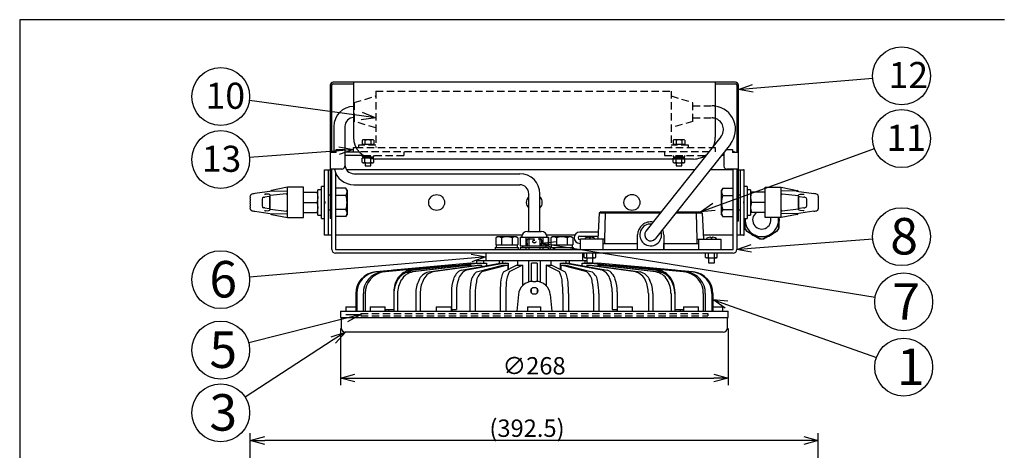
# Model space of a CAD drawing. Units: inches. Extents: x 1810 to 2222, y 73 to 358.
# Drawn here: x 1825 to 1995, y 278 to 352 of the extents above; entities that cross this region are included whole.
import ezdxf

# ---------------------------------------------------------------- set-up
doc = ezdxf.new("R2010")
doc.units = ezdxf.units.IN
doc.header["$LTSCALE"] = 0.2
doc.linetypes.add('HIDDEN', pattern=[9.525, 6.35, -3.175])
doc.styles.get("Standard").update_dxf_attribs({"font": 'txt.shx', "bigfont": 'bigfont.shx'})
doc.styles.add('高4.5', font='txt.shx', dxfattribs={"height": 4.5, "bigfont": 'bigfont.shx'})
doc.styles.add('高6.3', font='txt.shx', dxfattribs={"height": 6.3, "bigfont": 'bigfont.shx'})

msp = doc.modelspace()

# ---------------------------------------------------------------- linework, layer by layer
at = {"color": 3}
for p, q in [((1824.93, 352.25), (1824.93, 78.25)), ((1995.04, 352.25), (1824.93, 352.25)), ((1878.59, 340.96), (1878.59, 317.95)), ((1878.84, 329.34), (1878.84, 340.96)), ((1948.59, 341.46), (1879.09, 341.46)), ((1879.09, 341.21), (1882.59, 341.21)), ((1882.59, 341.46), (1882.59, 331.96)), ((1945.09, 341.46), (1945.09, 331.96)), ((1945.09, 341.21), (1948.59, 341.21)), ((1948.84, 340.96), (1948.84, 329.34)), ((1949.09, 317.46), (1949.09, 340.96)), ((1879.2, 333.84), (1879.2, 329.4)), ((1881.13, 333.84), (1881.13, 329.46)), ((1946.08, 332.05), (1933.13, 315.76)), ((1882.59, 329.46), (1882.59, 330.21)), ((1882.59, 330.21), (1883.02, 330.21)), ((1947.71, 330.76), (1934.75, 314.47)), ((1879.59, 329.34), (1878.59, 329.34)), ((1879.49, 329.46), (1879.59, 329.46)), ((1879.59, 329.84), (1881.09, 329.84)), ((1879.59, 329.34), (1879.59, 329.84)), ((1881.09, 329.84), (1881.09, 326.96)), ((1881.09, 329.46), (1883.54, 329.46)), ((1884.3, 328.81), (1881.09, 328.81)), ((1881.13, 328.81), (1881.13, 327.22)), ((1943.5, 328.81), (1943.37, 328.81)), ((1946.59, 328.81), (1946.15, 328.81)), ((1946.59, 329.36), (1946.59, 326.96)), ((1946.97, 329.84), (1948.09, 329.84)), ((1948.09, 329.84), (1948.09, 329.34)), ((1948.09, 329.46), (1948.19, 329.46)), ((1949.09, 329.34), (1948.09, 329.34)), ((1941.34, 328.21), (1886.34, 328.21)), ((1877.59, 315.09), (1877.59, 326.34)), ((1877.59, 326.34), (1878.59, 326.34)), ((1878.24, 326.34), (1878.24, 315.09)), ((1880.59, 326.46), (1878.59, 326.46)), ((1878.84, 312.61), (1878.84, 326.46)), ((1879.49, 325.84), (1879.49, 312.61)), ((1941.54, 326.34), (1881.41, 326.34)), ((1882.67, 325.68), (1911.34, 325.68)), ((1948.19, 326.34), (1944.19, 326.34)), ((1949.09, 326.46), (1947.09, 326.46)), ((1948.19, 312.61), (1948.19, 326.46)), ((1948.84, 326.46), (1948.84, 312.61)), ((1949.09, 326.34), (1950.09, 326.34)), ((1949.44, 315.09), (1949.44, 326.34)), ((1950.09, 315.09), (1950.09, 326.34)), ((1871.21, 323.34), (1868.45, 322.78)), ((1873.96, 323.34), (1871.21, 323.34)), ((1871.21, 318.09), (1871.21, 323.34)), ((1873.96, 318.09), (1873.96, 323.34)), ((1882.67, 323.75), (1911.34, 323.75)), ((1953.71, 323.34), (1956.46, 323.34)), ((1953.71, 318.09), (1953.71, 323.34)), ((1956.46, 323.34), (1959.23, 322.78)), ((1956.46, 318.09), (1956.46, 323.34)), ((1868.53, 322.68), (1865.54, 322.24)), ((1868.03, 321.73), (1867.29, 321.65)), ((1867.37, 322.15), (1867.36, 322.15)), ((1867.95, 322.13), (1867.37, 322.15)), ((1871.05, 322.21), (1868.22, 321.89)), ((1868.22, 319.55), (1868.22, 321.87)), ((1868.56, 322.69), (1871.21, 322.65)), ((1873.96, 322.46), (1876.46, 322.46)), ((1881.3, 323.17), (1879.49, 323.17)), ((1881.3, 321.94), (1879.49, 321.94)), ((1881.49, 322.84), (1881.3, 323.17)), ((1881.49, 322.84), (1881.49, 318.59)), ((1912.88, 315.71), (1912.88, 322.22)), ((1914.8, 315.71), (1914.8, 322.22)), ((1946.38, 323.17), (1946.19, 322.84)), ((1946.19, 318.59), (1946.19, 322.84)), ((1946.38, 323.17), (1948.19, 323.17)), ((1946.38, 321.94), (1948.19, 321.94)), ((1953.71, 322.46), (1951.21, 322.46)), ((1959.11, 322.69), (1956.46, 322.65)), ((1956.63, 322.21), (1959.46, 321.89)), ((1959.15, 322.68), (1962.14, 322.24)), ((1959.46, 319.55), (1959.46, 321.87)), ((1959.65, 321.73), (1960.39, 321.65)), ((1959.72, 322.13), (1960.31, 322.15)), ((1960.31, 322.15), (1960.32, 322.15)), ((1864.77, 321.36), (1864.77, 320.94)), ((1864.77, 320.48), (1864.77, 320.07)), ((1866.83, 321.26), (1866.83, 320.17)), ((1868.16, 320.06), (1868.16, 321.36)), ((1873.96, 320.71), (1876.31, 320.71)), ((1953.71, 320.71), (1951.37, 320.71)), ((1959.52, 320.06), (1959.52, 321.36)), ((1960.85, 321.26), (1960.85, 320.17)), ((1962.9, 321.36), (1962.9, 320.94)), ((1962.9, 320.48), (1962.9, 320.07)), ((1865.54, 319.19), (1868.53, 318.74)), ((1867.29, 319.77), (1868.03, 319.69)), ((1867.36, 319.27), (1867.37, 319.27)), ((1867.37, 319.27), (1867.95, 319.3)), ((1868.22, 319.53), (1871.05, 319.21)), ((1868.45, 318.64), (1871.21, 318.09)), ((1868.56, 318.74), (1871.21, 318.78)), ((1873.96, 318.96), (1876.46, 318.96)), ((1881.3, 319.48), (1879.49, 319.48)), ((1881.3, 318.26), (1879.49, 318.26)), ((1881.3, 318.26), (1881.49, 318.59)), ((1925.06, 318.86), (1924.79, 314.36)), ((1925.34, 319.11), (1925.06, 318.86)), ((1935.59, 318.86), (1925.06, 318.86)), ((1925.34, 319.11), (1935.79, 319.11)), ((1926.1, 318.86), (1925.98, 314.36)), ((1926.21, 319.11), (1926.1, 318.86)), ((1942.82, 318.86), (1938.25, 318.86)), ((1938.44, 319.11), (1942.54, 319.11)), ((1941.66, 319.11), (1941.78, 318.86)), ((1941.78, 318.86), (1941.9, 314.36)), ((1942.82, 318.86), (1942.54, 319.11)), ((1942.82, 318.86), (1943.09, 314.36)), ((1946.19, 318.59), (1946.38, 318.26)), ((1946.38, 319.48), (1948.19, 319.48)), ((1946.38, 318.26), (1948.19, 318.26)), ((1953.71, 318.96), (1951.21, 318.96)), ((1959.11, 318.74), (1956.46, 318.78)), ((1959.23, 318.64), (1956.46, 318.09)), ((1959.46, 319.53), (1956.63, 319.21)), ((1962.14, 319.19), (1959.15, 318.74)), ((1960.39, 319.77), (1959.65, 319.69)), ((1960.31, 319.27), (1959.72, 319.3)), ((1960.32, 319.27), (1960.31, 319.27)), ((1871.21, 318.09), (1873.96, 318.09)), ((1878.84, 317.95), (1878.59, 317.95)), ((1949.09, 317.46), (1948.84, 317.46)), ((1950.11, 317.32), (1950.11, 316.39)), ((1950.16, 317.96), (1950.16, 316.34)), ((1950.19, 317.96), (1950.19, 316.35)), ((1956.46, 318.09), (1953.71, 318.09)), ((1956.09, 318.09), (1956.09, 316.35)), ((1956.11, 316.34), (1956.11, 318.09)), ((1956.16, 316.39), (1956.16, 317.32)), ((1878.84, 315.09), (1877.59, 315.09)), ((1911.71, 315.09), (1879.49, 315.09)), ((1911.39, 314.71), (1911.39, 313.21)), ((1911.39, 314.71), (1916.29, 314.71)), ((1911.41, 314.71), (1911.41, 313.21)), ((1912.38, 314.71), (1912.38, 313.21)), ((1912.64, 315.71), (1915.04, 315.71)), ((1912.87, 314.71), (1912.87, 313.21)), ((1914.81, 314.71), (1914.81, 313.21)), ((1915.3, 314.71), (1915.3, 313.21)), ((1920.85, 315.09), (1915.97, 315.09)), ((1916.27, 314.71), (1916.27, 313.21)), ((1916.29, 313.21), (1916.29, 314.71)), ((1924.86, 315.57), (1921.69, 315.57)), ((1921.69, 314.9), (1924.82, 314.9)), ((1931.69, 312.61), (1931.69, 315.11)), ((1936.19, 315.11), (1936.19, 312.61)), ((1948.19, 315.09), (1943.05, 315.09)), ((1950.09, 315.09), (1948.84, 315.09)), ((1950.47, 315.82), (1952.84, 314.45)), ((1950.48, 315.84), (1952.85, 314.47)), ((1950.48, 315.75), (1951.29, 315.29)), ((1951.96, 314.9), (1952.77, 314.43)), ((1953.43, 314.47), (1955.8, 315.84)), ((1953.44, 314.45), (1955.81, 315.82)), ((1953.51, 314.43), (1954.31, 314.9)), ((1954.99, 315.29), (1955.79, 315.75)), ((1911.39, 313.21), (1916.29, 313.21)), ((1911.78, 313.21), (1911.78, 312.96)), ((1915.9, 312.96), (1915.9, 313.21)), ((1921.81, 314.31), (1921.69, 314.31)), ((1921.69, 313.64), (1921.81, 313.64)), ((1925.98, 314.36), (1921.81, 314.36)), ((1921.81, 312.61), (1921.81, 314.36)), ((1925.69, 314.36), (1925.69, 312.61)), ((1925.69, 313.61), (1931.69, 313.61)), ((1925.98, 314.36), (1925.96, 313.61)), ((1931.65, 312.61), (1931.65, 313.61)), ((1936.19, 313.61), (1942.19, 313.61)), ((1936.23, 312.61), (1936.23, 313.61)), ((1941.9, 314.36), (1941.91, 313.61)), ((1941.9, 314.36), (1946.06, 314.36)), ((1942.19, 314.36), (1942.19, 312.61)), ((1946.06, 314.36), (1946.06, 312.61)), ((1879.49, 312.61), (1948.19, 312.61)), ((1948.19, 311.96), (1879.49, 311.96)), ((1905.46, 311.96), (1905.46, 310.71)), ((1911.39, 312.96), (1911.39, 312.61)), ((1911.39, 312.96), (1916.29, 312.96)), ((1911.41, 312.96), (1911.41, 312.61)), ((1912.38, 312.96), (1912.38, 312.61)), ((1912.87, 312.96), (1912.87, 312.61)), ((1914.81, 312.96), (1914.81, 312.61)), ((1915.3, 312.96), (1915.3, 312.61)), ((1916.27, 312.96), (1916.27, 312.61)), ((1916.29, 312.61), (1916.29, 312.96)), ((1922.21, 310.71), (1922.21, 311.96)), ((1922.43, 311.24), (1922.43, 311.96)), ((1922.93, 311.24), (1922.93, 311.96)), ((1923.94, 311.24), (1923.94, 311.96)), ((1924.45, 311.24), (1924.45, 311.96)), ((1943.43, 311.24), (1943.43, 311.96)), ((1943.93, 311.24), (1943.93, 311.96)), ((1944.94, 311.24), (1944.94, 311.96)), ((1945.45, 311.24), (1945.45, 311.96)), ((1886.34, 308.71), (1899.23, 309.88)), ((1899.4, 309.88), (1886.52, 308.71)), ((1887.51, 308.71), (1899.81, 309.88)), ((1900.15, 309.88), (1887.86, 308.71)), ((1902.84, 310.21), (1889.51, 309.03)), ((1902.85, 310.21), (1889.51, 309.03)), ((1892.2, 308.71), (1902.22, 309.88)), ((1892.52, 309.03), (1904.07, 310.21)), ((1902.86, 309.88), (1892.84, 308.71)), ((1904.57, 310.21), (1893.02, 309.03)), ((1895.57, 308.71), (1903.98, 309.88)), ((1904.74, 309.88), (1896.33, 308.71)), ((1899.23, 309.88), (1899.4, 309.88)), ((1899.4, 309.88), (1899.4, 309.84)), ((1899.81, 309.88), (1900.15, 309.88)), ((1900.15, 309.88), (1900.15, 309.81)), ((1901.24, 309.03), (1907.91, 310.21)), ((1908.78, 310.21), (1902.11, 309.03)), ((1902.22, 309.88), (1902.86, 309.88)), ((1902.84, 310.21), (1903.97, 310.21)), ((1902.86, 309.88), (1902.86, 309.72)), ((1903.84, 310.71), (1903.84, 310.21)), ((1903.84, 310.71), (1922.94, 310.71)), ((1903.85, 308.71), (1908.32, 309.88)), ((1903.98, 309.88), (1904.74, 309.88)), ((1904.07, 310.21), (1905.55, 310.21)), ((1904.74, 309.88), (1904.74, 309.65)), ((1909.26, 309.88), (1904.79, 308.71)), ((1905.05, 310.71), (1905.05, 310.21)), ((1905.55, 310.21), (1905.55, 309.79)), ((1907.79, 310.71), (1907.79, 310.19)), ((1907.91, 310.21), (1909.34, 310.21)), ((1908.32, 309.88), (1909.26, 309.88)), ((1908.34, 310.71), (1908.34, 310.21)), ((1908.51, 308.71), (1910.79, 309.88)), ((1909.26, 309.88), (1909.26, 309.1)), ((1909.34, 310.21), (1909.34, 309.14)), ((1911.77, 309.88), (1909.5, 308.71)), ((1910.79, 309.88), (1911.77, 309.88)), ((1910.93, 310.71), (1910.93, 309.88)), ((1911.77, 309.88), (1911.77, 306.31)), ((1912.84, 310.71), (1912.84, 306.97)), ((1914.34, 310.21), (1913.34, 310.21)), ((1913.34, 307.07), (1913.34, 310.21)), ((1914.34, 310.21), (1914.34, 307.07)), ((1914.84, 310.71), (1914.84, 306.97)), ((1915.91, 309.88), (1915.91, 306.31)), ((1918.18, 308.71), (1915.91, 309.88)), ((1915.91, 309.88), (1916.89, 309.88)), ((1916.75, 309.88), (1916.75, 310.71)), ((1916.89, 309.88), (1919.16, 308.71)), ((1918.34, 310.21), (1919.77, 310.21)), ((1918.34, 309.14), (1918.34, 310.21)), ((1918.41, 309.88), (1918.41, 309.1)), ((1922.89, 308.71), (1918.41, 309.88)), ((1918.41, 309.88), (1919.35, 309.88)), ((1925.57, 309.03), (1918.9, 310.21)), ((1919.34, 310.21), (1919.34, 310.71)), ((1919.35, 309.88), (1923.83, 308.71)), ((1919.77, 310.21), (1926.44, 309.03)), ((1919.89, 310.19), (1919.89, 310.71)), ((1922.13, 310.21), (1923.61, 310.21)), ((1922.13, 309.79), (1922.13, 310.21)), ((1922.43, 311.24), (1922.56, 311.16)), ((1922.56, 311.16), (1924.31, 311.16)), ((1922.63, 310.21), (1922.63, 310.71)), ((1922.94, 309.88), (1922.94, 309.65)), ((1931.35, 308.71), (1922.94, 309.88)), ((1922.94, 309.88), (1923.7, 309.88)), ((1934.66, 309.03), (1923.11, 310.21)), ((1923.61, 310.21), (1935.16, 309.03)), ((1923.7, 309.88), (1932.11, 308.71)), ((1923.71, 310.21), (1924.84, 310.21)), ((1923.84, 310.21), (1923.84, 310.31)), ((1924.31, 311.16), (1924.45, 311.24)), ((1924.82, 309.88), (1924.82, 309.72)), ((1934.84, 308.71), (1924.82, 309.88)), ((1924.82, 309.88), (1925.46, 309.88)), ((1938.17, 309.03), (1924.83, 310.21)), ((1938.17, 309.03), (1924.84, 310.21)), ((1925.46, 309.88), (1935.48, 308.71)), ((1927.53, 309.88), (1927.53, 309.81)), ((1939.82, 308.71), (1927.53, 309.88)), ((1927.53, 309.88), (1927.87, 309.88)), ((1927.87, 309.88), (1940.16, 308.71)), ((1928.28, 309.88), (1928.28, 309.84)), ((1941.16, 308.71), (1928.28, 309.88)), ((1928.28, 309.88), (1928.45, 309.88)), ((1928.45, 309.88), (1941.34, 308.71)), ((1943.43, 311.24), (1943.56, 311.16)), ((1943.56, 311.16), (1945.31, 311.16)), ((1945.31, 311.16), (1945.45, 311.24)), ((1889.51, 309.03), (1889.21, 308.97)), ((1938.56, 308.97), (1938.17, 309.03)), ((1938.17, 309.03), (1938.17, 309.03)), ((1913.58, 307.09), (1914.1, 307.09)), ((1882.98, 304.98), (1882.98, 301.96)), ((1883.15, 304.98), (1883.15, 301.96)), ((1884.3, 304.98), (1884.3, 301.96)), ((1884.64, 304.98), (1884.64, 301.96)), ((1889.56, 305.29), (1889.56, 302.21)), ((1889.58, 304.98), (1889.58, 301.96)), ((1890.22, 304.98), (1890.22, 301.96)), ((1893.37, 304.98), (1893.37, 301.96)), ((1894.14, 304.98), (1894.14, 301.96)), ((1899.53, 305.29), (1899.53, 302.21)), ((1900.4, 305.29), (1900.4, 302.21)), ((1902.68, 304.98), (1902.68, 301.96)), ((1903.62, 304.98), (1903.62, 301.96)), ((1907.92, 304.98), (1907.92, 301.96)), ((1908.91, 304.98), (1908.91, 301.96)), ((1911.09, 304.8), (1910.84, 301.96)), ((1913.34, 305.13), (1913.34, 305.77)), ((1914.34, 305.77), (1914.34, 305.13)), ((1916.59, 304.8), (1916.84, 301.96)), ((1918.77, 304.98), (1918.77, 301.96)), ((1919.76, 304.98), (1919.76, 301.96)), ((1924.06, 304.98), (1924.06, 301.96)), ((1925, 304.98), (1925, 301.96)), ((1927.28, 305.29), (1927.28, 302.21)), ((1928.15, 305.29), (1928.15, 302.21)), ((1933.54, 304.98), (1933.54, 301.96)), ((1934.31, 304.98), (1934.31, 301.96)), ((1937.46, 304.98), (1937.46, 301.96)), ((1938.1, 304.98), (1938.1, 301.96)), ((1938.12, 305.29), (1938.12, 302.21)), ((1943.03, 304.98), (1943.03, 301.96)), ((1943.38, 304.98), (1943.38, 301.96)), ((1944.53, 304.98), (1944.53, 301.96)), ((1944.7, 304.98), (1944.7, 301.96)), ((1880.34, 301.96), (1880.34, 300.84)), ((1880.34, 301.96), (1947.34, 301.96)), ((1881.28, 302.71), (1881.28, 301.96)), ((1881.28, 302.71), (1882.98, 302.71)), ((1885.46, 302.71), (1885.46, 301.96)), ((1885.46, 302.71), (1888.09, 302.71)), ((1888.09, 301.96), (1888.09, 302.71)), ((1888.15, 302.21), (1889.58, 302.21)), ((1888.15, 302.21), (1888.15, 301.96)), ((1888.65, 302.21), (1888.65, 301.96)), ((1896.9, 302.71), (1896.9, 301.96)), ((1896.9, 302.71), (1899.53, 302.71)), ((1899.53, 301.96), (1899.53, 302.71)), ((1899.53, 302.21), (1900.4, 302.21)), ((1899.58, 302.21), (1899.58, 301.96)), ((1912.69, 302.71), (1912.69, 301.96)), ((1912.69, 302.71), (1914.99, 302.71)), ((1914.99, 301.96), (1914.99, 302.71)), ((1927.28, 302.21), (1928.15, 302.21)), ((1928.09, 302.21), (1928.09, 301.96)), ((1928.15, 302.71), (1928.15, 301.96)), ((1928.15, 302.71), (1930.78, 302.71)), ((1930.78, 301.96), (1930.78, 302.71)), ((1938.1, 302.21), (1939.53, 302.21)), ((1939.03, 302.21), (1939.03, 301.96)), ((1939.53, 302.21), (1939.53, 301.96)), ((1939.59, 302.71), (1939.59, 301.96)), ((1939.59, 302.71), (1942.22, 302.71)), ((1942.22, 301.96), (1942.22, 302.71)), ((1944.7, 302.71), (1946.4, 302.71)), ((1946.4, 301.96), (1946.4, 302.71)), ((1947.34, 300.84), (1947.34, 301.96)), ((1880.34, 300.84), (1947.34, 300.84)), ((1880.46, 300.84), (1880.46, 299.09)), ((1947.21, 299.09), (1947.21, 300.84)), ((1946.46, 298.34), (1881.21, 298.34))]:
    msp.add_line(p, q, dxfattribs=at)
for p, q in [((1951.58, 340.42), (1972.3, 342.14)), ((1883.99, 335.65), (1864.61, 338.3)), ((1944.89, 319.96), (1972.59, 330.03)), ((1880.1, 329.65), (1864.65, 328.48)), ((1917.56, 313.31), (1972.71, 304.36)), ((1951.33, 312.8), (1972.3, 314.43)), ((1902.97, 311.12), (1864.64, 307.82)), ((1947.06, 303.11), (1972.94, 293.96)), ((1881.42, 300.74), (1864.51, 296.46)), ((1880.34, 298.95), (1880.34, 289.15)), ((1947.34, 298.95), (1947.34, 289.15)), ((1879.11, 296.98), (1863.86, 287.13)), ((1882.84, 290.4), (1944.84, 290.4)), ((1864.77, 259.38), (1864.77, 280.87)), ((1962.9, 259.38), (1962.9, 280.87)), ((1960.4, 279.62), (1867.27, 279.62))]:
    msp.add_line(p, q)
at = {"color": 0, "linetype": 'ByBlock', "lineweight": -2}
for p, q in [((1949.09, 340.21), (1951.53, 341.09)), ((1949.09, 340.21), (1951.58, 340.42)), ((1951.64, 339.75), (1949.09, 340.21)), ((1886.46, 335.31), (1883.9, 334.98)), ((1886.46, 335.31), (1883.99, 335.65)), ((1884.08, 336.31), (1886.46, 335.31)), ((1880.05, 330.32), (1882.59, 329.84)), ((1882.59, 329.84), (1880.1, 329.65)), ((1882.59, 329.84), (1880.15, 328.98)), ((1942.54, 319.11), (1944.66, 320.59)), ((1942.54, 319.11), (1944.89, 319.96)), ((1945.11, 319.34), (1942.54, 319.11)), ((1915.09, 313.71), (1917.66, 313.97)), ((1917.45, 312.65), (1915.09, 313.71)), ((1915.09, 313.71), (1917.56, 313.31)), ((1948.84, 312.61), (1951.28, 313.47)), ((1902.92, 311.79), (1905.46, 311.34)), ((1905.46, 311.34), (1902.97, 311.12)), ((1905.46, 311.34), (1903.03, 310.45)), ((1948.84, 312.61), (1951.33, 312.8)), ((1951.38, 312.14), (1948.84, 312.61)), ((1946.83, 302.48), (1944.7, 303.95)), ((1944.7, 303.95), (1947.28, 303.75)), ((1944.7, 303.95), (1947.06, 303.11)), ((1881.25, 301.39), (1883.84, 301.35)), ((1883.84, 301.35), (1881.42, 300.74)), ((1883.84, 301.35), (1881.58, 300.09)), ((1878.75, 297.54), (1881.21, 298.34)), ((1881.21, 298.34), (1879.11, 296.98)), ((1881.21, 298.34), (1879.48, 296.42)), ((1880.34, 290.4), (1882.84, 291.07)), ((1944.84, 291.07), (1947.34, 290.4)), ((1882.84, 289.73), (1880.34, 290.4)), ((1880.34, 290.4), (1882.84, 290.4)), ((1947.34, 290.4), (1944.84, 289.73)), ((1947.34, 290.4), (1944.84, 290.4)), ((1864.77, 279.62), (1867.27, 280.29)), ((1867.27, 278.95), (1864.77, 279.62)), ((1864.77, 279.62), (1867.27, 279.62)), ((1960.4, 280.29), (1962.9, 279.62)), ((1962.9, 279.62), (1960.4, 278.95)), ((1962.9, 279.62), (1960.4, 279.62))]:
    msp.add_line(p, q, dxfattribs=at)
at = {"color": 7, "linetype": 'HIDDEN'}
for p, q in [((1882.71, 337.96), (1886.46, 339.09)), ((1886.46, 339.91), (1937.46, 339.91)), ((1886.46, 339.91), (1886.46, 330.21)), ((1937.46, 339.91), (1937.46, 330.21)), ((1937.46, 339.09), (1941.21, 337.96)), ((1882.71, 337.3), (1882.67, 337.3)), ((1882.71, 337.96), (1882.71, 334.71)), ((1941.21, 334.71), (1941.21, 337.96)), ((1941.21, 337.37), (1944.52, 337.37)), ((1882.71, 335.37), (1882.67, 335.37)), ((1941.21, 335.3), (1944.52, 335.3)), ((1886.46, 333.59), (1882.71, 334.71)), ((1941.21, 334.71), (1937.46, 333.59)), ((1883.02, 330.21), (1945.09, 330.21)), ((1883.46, 330.59), (1883.46, 330.21)), ((1886.46, 330.59), (1883.46, 330.59)), ((1940.46, 330.59), (1937.46, 330.59)), ((1940.46, 330.21), (1940.46, 330.59)), ((1945.09, 330.21), (1945.09, 329.46)), ((1944.13, 329.46), (1883.46, 329.46)), ((1884.3, 328.81), (1891.34, 328.81)), ((1891.34, 328.81), (1891.34, 329.46)), ((1936.34, 329.46), (1936.34, 328.81)), ((1936.34, 328.81), (1943.37, 328.81)), ((1912.59, 314.46), (1912.59, 314.21)), ((1912.59, 314.46), (1915.09, 314.46)), ((1912.59, 313.71), (1912.59, 313.21)), ((1915.09, 314.21), (1915.09, 314.46)), ((1915.09, 313.21), (1915.09, 313.71)), ((1883.84, 301.54), (1883.84, 301.16)), ((1883.84, 301.54), (1943.84, 301.54)), ((1883.84, 301.16), (1943.84, 301.16)), ((1943.84, 301.54), (1943.84, 301.16))]:
    msp.add_line(p, q, dxfattribs=at)
at = {"color": 7}
for p, q in [((1884.21, 331.52), (1884.08, 331.44)), ((1884.08, 331.44), (1884.08, 330.79)), ((1884.08, 330.79), (1886.1, 330.79)), ((1884.09, 330.79), (1884.09, 330.59)), ((1885.96, 331.52), (1884.21, 331.52)), ((1884.58, 331.44), (1884.58, 330.79)), ((1885.59, 331.44), (1885.59, 330.79)), ((1886.1, 331.44), (1885.96, 331.52)), ((1886.09, 330.59), (1886.09, 330.79)), ((1886.1, 331.44), (1886.1, 330.79)), ((1937.96, 331.52), (1937.83, 331.44)), ((1937.83, 331.44), (1937.83, 330.79)), ((1937.83, 330.79), (1939.85, 330.79)), ((1937.84, 330.79), (1937.84, 330.59)), ((1939.71, 331.52), (1937.96, 331.52)), ((1938.33, 331.44), (1938.33, 330.79)), ((1939.34, 331.44), (1939.34, 330.79)), ((1939.85, 331.44), (1939.71, 331.52)), ((1939.84, 330.59), (1939.84, 330.79)), ((1939.85, 331.44), (1939.85, 330.79)), ((1886.1, 328.36), (1884.08, 328.36)), ((1884.08, 327.64), (1884.08, 328.36)), ((1884.09, 328.81), (1884.09, 328.61)), ((1884.09, 328.61), (1886.09, 328.61)), ((1884.23, 328.61), (1884.23, 328.36)), ((1884.58, 327.64), (1884.58, 328.36)), ((1885.59, 327.64), (1885.59, 328.36)), ((1885.95, 328.36), (1885.95, 328.61)), ((1886.09, 328.61), (1886.09, 328.81)), ((1886.1, 327.64), (1886.1, 328.36)), ((1939.85, 328.36), (1937.83, 328.36)), ((1937.83, 327.64), (1937.83, 328.36)), ((1937.84, 328.81), (1937.84, 328.61)), ((1937.84, 328.61), (1939.84, 328.61)), ((1937.98, 328.61), (1937.98, 328.36)), ((1938.33, 327.64), (1938.33, 328.36)), ((1939.34, 327.64), (1939.34, 328.36)), ((1939.7, 328.36), (1939.7, 328.61)), ((1939.84, 328.61), (1939.84, 328.81)), ((1939.85, 327.64), (1939.85, 328.36)), ((1884.08, 327.64), (1884.21, 327.56)), ((1884.21, 327.56), (1885.96, 327.56)), ((1884.59, 327.56), (1884.59, 327.04)), ((1884.59, 327.04), (1885.59, 327.04)), ((1885.59, 327.04), (1885.59, 327.56)), ((1885.96, 327.56), (1886.1, 327.64)), ((1937.83, 327.64), (1937.96, 327.56)), ((1937.96, 327.56), (1939.71, 327.56)), ((1938.34, 327.56), (1938.34, 327.04)), ((1938.34, 327.04), (1939.34, 327.04)), ((1939.34, 327.04), (1939.34, 327.56)), ((1939.71, 327.56), (1939.85, 327.64)), ((1877.59, 326.33), (1877.71, 326.33)), ((1877.71, 326.33), (1877.71, 326.34)), ((1949.96, 326.34), (1949.96, 326.33)), ((1950.09, 326.33), (1949.96, 326.33)), ((1877.59, 323.46), (1877.09, 323.46)), ((1877.09, 317.96), (1877.09, 323.46)), ((1950.59, 323.46), (1950.09, 323.46)), ((1950.59, 323.46), (1950.59, 317.96)), ((1877.09, 322.91), (1876.46, 322.91)), ((1876.46, 318.51), (1876.46, 322.91)), ((1878.59, 321.96), (1878.24, 321.96)), ((1949.44, 321.96), (1949.09, 321.96)), ((1951.21, 322.91), (1950.59, 322.91)), ((1951.21, 322.91), (1951.21, 318.51)), ((1877.71, 320.84), (1877.59, 320.84)), ((1877.59, 320.59), (1877.71, 320.59)), ((1877.71, 320.59), (1877.71, 320.84)), ((1949.96, 320.84), (1950.09, 320.84)), ((1949.96, 320.84), (1949.96, 320.59)), ((1950.09, 320.59), (1949.96, 320.59)), ((1876.46, 318.51), (1877.09, 318.51)), ((1878.24, 319.46), (1878.59, 319.46)), ((1949.09, 319.46), (1949.44, 319.46)), ((1950.59, 318.51), (1951.21, 318.51)), ((1877.09, 317.96), (1877.59, 317.96)), ((1950.09, 317.96), (1950.59, 317.96)), ((1877.71, 315.09), (1877.59, 315.09)), ((1877.71, 315.09), (1877.71, 315.09)), ((1907.46, 314.77), (1907.21, 314.63)), ((1910.71, 314.77), (1907.46, 314.77)), ((1910.97, 314.63), (1910.71, 314.77)), ((1916.96, 314.77), (1916.71, 314.63)), ((1920.21, 314.77), (1916.96, 314.77)), ((1920.47, 314.63), (1920.21, 314.77)), ((1923.31, 314.59), (1923.31, 314.7)), ((1923.56, 314.59), (1923.56, 314.7)), ((1944.31, 314.7), (1944.31, 314.59)), ((1944.56, 314.7), (1944.56, 314.59)), ((1949.96, 315.09), (1950.09, 315.09)), ((1949.96, 315.09), (1949.96, 315.09)), ((1907.21, 314.63), (1907.21, 313.41)), ((1907.21, 313.41), (1910.97, 313.41)), ((1907.26, 313.41), (1907.26, 312.91)), ((1908.15, 314.63), (1908.15, 313.41)), ((1910.03, 314.63), (1910.03, 313.41)), ((1910.91, 312.91), (1910.91, 313.41)), ((1910.97, 314.63), (1910.97, 313.41)), ((1916.71, 314.63), (1916.71, 313.41)), ((1916.71, 313.41), (1920.47, 313.41)), ((1916.76, 313.41), (1916.76, 312.91)), ((1917.65, 314.63), (1917.65, 313.41)), ((1919.53, 314.63), (1919.53, 313.41)), ((1920.41, 312.91), (1920.41, 313.41)), ((1920.47, 314.63), (1920.47, 313.41)), ((1922.59, 314.4), (1922.59, 314.36)), ((1922.78, 314.62), (1922.73, 314.59)), ((1923.31, 314.59), (1923.56, 314.59)), ((1924.29, 314.36), (1924.28, 314.4)), ((1943.59, 314.4), (1943.59, 314.36)), ((1944.31, 314.59), (1944.56, 314.59)), ((1945.09, 314.62), (1945.15, 314.59)), ((1945.29, 314.36), (1945.28, 314.4)), ((1907.09, 312.91), (1907.09, 312.61)), ((1907.09, 312.91), (1911.09, 312.91)), ((1911.09, 312.61), (1911.09, 312.91)), ((1916.59, 312.91), (1916.59, 312.61)), ((1916.59, 312.91), (1920.59, 312.91)), ((1920.59, 312.61), (1920.59, 312.91)), ((1922.94, 311.16), (1922.94, 310.31)), ((1922.94, 310.31), (1923.94, 310.31)), ((1923.94, 310.31), (1923.94, 311.16)), ((1943.94, 311.16), (1943.94, 310.31)), ((1943.94, 310.31), (1944.94, 310.31)), ((1944.94, 310.31), (1944.94, 311.16))]:
    msp.add_line(p, q, dxfattribs=at)
for centre in [(1977.29, 342.55), (1859.66, 338.98), (1977.29, 331.73), (1859.66, 328.11), (1977.29, 314.81), (1859.66, 307.39), (1977.65, 303.56), (1859.66, 295.24), (1977.65, 292.29), (1859.66, 284.42)]:
    msp.add_circle(centre, 5)
at = {"color": 3}
for centre, radius in [((1896.96, 320.71), 1.37), ((1930.71, 320.71), 1.38), ((1913.84, 305.46), 0.6)]:
    msp.add_circle(centre, radius, dxfattribs=at)
at = {"color": 7, "linetype": 'HIDDEN'}
msp.add_circle((1913.84, 313.96), 0.25, dxfattribs=at)
at = {"color": 3}
for centre, radius, start, end in [((1879.09, 340.96), 0.5, 90, 180), ((1879.09, 340.96), 0.25, 90, 180), ((1948.59, 340.96), 0.5, 0, 90), ((1948.59, 340.96), 0.25, 0, 90), ((1882.67, 333.84), 3.46, 91.2867, 180), ((1944.52, 333.3), 4.08, 321.5216, 81.904), ((1882.67, 333.84), 1.54, 92.8987, 180), ((1944.52, 333.3), 2, 321.5216, 73.3126), ((1886.34, 331.96), 3.75, 180, 270), ((1941.34, 331.96), 3.75, 334.5238, 0), ((1879.49, 328.81), 0.65, 90, 126.1289), ((1941.34, 331.96), 3.75, 270, 308.5195), ((1948.19, 328.81), 0.65, 53.8711, 90), ((1880.59, 326.96), 0.5, 270, 0), ((1882.67, 327.22), 1.54, 180, 270), ((1947.09, 326.96), 0.5, 180, 270), ((1882.67, 327.22), 3.46, 192.5855, 270), ((1911.34, 322.22), 3.46, 0, 90), ((1911.34, 322.22), 1.54, 0, 90), ((1863.68, 321.59), 1.12, 347.9177, 11.5641), ((1865.06, 321.82), 0.285, 122.4226, 181.6659), ((1865.38, 321.25), 0.943, 99.8874, 120.3699), ((1866.2, 317.65), 4.64, 98.2131, 102.1537), ((1867.44, 324.32), 2.17, 264.3726, 268.1586), ((1868.51, 322.5), 0.29, 102.3746, 150.5123), ((1868.56, 322.49), 0.198, 88.639, 99.0554), ((1873.94, 321.59), 2.53, 339.7438, 20.2562), ((1880.4, 322.55), 1.09, 325.6158, 34.3842), ((1877.43, 320.71), 4.06, 342.412, 17.588), ((1913.84, 320.71), 1.38, 134.427, 225.573), ((1913.84, 320.71), 1.38, 314.427, 45.573), ((1947.28, 322.55), 1.09, 145.6158, 214.3842), ((1950.25, 320.71), 4.06, 162.412, 197.588), ((1953.74, 321.59), 2.53, 159.7438, 200.2562), ((1959.12, 322.49), 0.198, 80.9446, 91.361), ((1959.17, 322.5), 0.29, 29.4877, 77.6254), ((1960.24, 324.32), 2.17, 271.8414, 275.6274), ((1961.48, 317.65), 4.64, 77.8463, 81.7869), ((1962.29, 321.25), 0.943, 59.6301, 80.1126), ((1962.62, 321.82), 0.285, 358.3341, 57.5774), ((1964, 321.59), 1.12, 168.4359, 192.0823), ((1863.73, 320.71), 1.07, 347.6675, 12.3325), ((1863.68, 319.83), 1.12, 348.4312, 12.0872), ((1873.94, 319.84), 2.53, 339.7438, 20.2562), ((1953.74, 319.84), 2.53, 159.7438, 200.2562), ((1963.95, 320.71), 1.07, 167.6675, 192.3325), ((1964, 319.83), 1.12, 167.9128, 191.5688), ((1865.06, 319.6), 0.285, 178.3341, 237.5774), ((1865.38, 320.17), 0.943, 239.6301, 260.1126), ((1866.2, 323.78), 4.64, 257.8463, 261.7869), ((1867.45, 316.99), 2.28, 91.9115, 95.4976), ((1868.51, 318.92), 0.287, 209.3601, 258.2202), ((1868.56, 318.91), 0.176, 261.2776, 271.9594), ((1880.4, 318.87), 1.09, 325.6158, 34.3842), ((1947.28, 318.87), 1.09, 145.6158, 214.3842), ((1953.14, 317.71), 1.58, 127.472, 13.7741), ((1959.12, 318.91), 0.176, 268.0406, 278.7224), ((1959.17, 318.92), 0.287, 281.7798, 330.6399), ((1960.23, 316.99), 2.28, 84.5024, 88.0885), ((1961.48, 323.78), 4.64, 278.2131, 282.1537), ((1962.29, 320.17), 0.943, 279.8874, 300.3699), ((1962.62, 319.6), 0.285, 302.4226, 1.6659), ((1933.94, 315.11), 2.25, 78.9805, 180), ((1933.94, 315.11), 1.88, 85.1176, 17.9256), ((1953.14, 317.71), 3.05, 175.2983, 192.7325), ((1953.14, 317.71), 3.3, 203.5565, 216.4435), ((1953.14, 317.71), 2.89, 175.0331, 7.4621), ((1953.14, 317.71), 3.3, 323.5565, 336.4435), ((1953.14, 317.71), 3.05, 347.2675, 7.0624), ((1912.64, 314.71), 1, 90, 180), ((1915.04, 314.71), 1, 0, 90), ((1921.69, 314.61), 0.967, 90, 270), ((1921.69, 314.61), 0.292, 90, 270), ((1933.94, 315.11), 1.04, 141.5216, 321.5216), ((1933.94, 315.11), 2.25, 0, 24.0628), ((1953.14, 317.71), 3.28, 204.7152, 215.2848), ((1953.14, 317.71), 3.25, 204.8116, 215.1884), ((1953.14, 317.71), 3.05, 227.2675, 252.7325), ((1953.14, 317.71), 3.05, 287.2675, 312.7325), ((1953.14, 317.71), 3.25, 324.8116, 335.1884), ((1953.14, 317.71), 3.27, 324.7152, 335.2848), ((1953.14, 317.71), 3.3, 263.5565, 276.4435), ((1953.14, 317.71), 3.28, 264.7152, 275.2848), ((1953.14, 317.71), 3.25, 264.8116, 275.1884), ((1879.49, 312.61), 0.65, 180, 270), ((1948.19, 312.61), 0.65, 270, 0), ((1922.68, 311.61), 0.447, 235.6158, 304.3842), ((1923.44, 312.83), 1.67, 252.412, 287.588), ((1924.2, 311.61), 0.447, 235.6158, 304.3842), ((1943.68, 311.61), 0.447, 235.6158, 304.3842), ((1944.44, 312.83), 1.67, 252.412, 287.588), ((1945.2, 311.61), 0.447, 235.6158, 304.3842), ((1886.71, 305), 3.73, 95.5793, 180.3726), ((1886.88, 305), 3.73, 95.5803, 180.3717), ((1887.97, 305.07), 3.67, 97.1528, 181.464), ((1888.31, 305.07), 3.67, 97.1567, 181.4601), ((1892.63, 305.98), 2.77, 99.0419, 150.4184), ((1892.89, 305.91), 3.14, 96.9028, 144.5329), ((1893.28, 305.98), 2.77, 99.0805, 150.3959), ((1893.27, 306.35), 2.69, 95.3621, 121.1622), ((1896.12, 306.34), 2.43, 103.1598, 158.2119), ((1896.9, 306.33), 2.46, 103.4487, 157.9404), ((1902.08, 306.92), 2.27, 111.6871, 166.6229), ((1902.96, 306.91), 2.28, 111.8673, 166.4553), ((1905.35, 306.74), 2.48, 127.2306, 173.8512), ((1906.28, 306.75), 2.47, 127.1118, 173.9751), ((1911.9, 306.8), 3.89, 150.5366, 178.5982), ((1912.88, 306.8), 3.88, 150.5149, 178.6197), ((1914.77, 306.8), 3.91, 1.4699, 29.3954), ((1915.87, 306.83), 3.8, 1.0669, 29.7984), ((1921.4, 306.75), 2.47, 6.0289, 52.8892), ((1922.41, 306.79), 2.4, 5.2535, 53.6596), ((1924.72, 306.91), 2.28, 13.5097, 68.1803), ((1925.62, 306.94), 2.24, 13.0123, 68.665), ((1930.78, 306.33), 2.45, 21.9959, 76.6324), ((1931.56, 306.34), 2.44, 21.8014, 76.8095), ((1934.45, 306.51), 2.53, 57.5414, 85.2745), ((1934.4, 305.98), 2.77, 29.5951, 80.9446), ((1934.78, 305.91), 3.14, 35.4529, 83.0998), ((1935.04, 305.98), 2.77, 29.5895, 80.934), ((1939.36, 305.07), 3.67, 358.536, 82.8472), ((1939.71, 305.07), 3.67, 358.5399, 82.8433), ((1940.8, 305), 3.73, 359.6274, 84.4207), ((1940.97, 305), 3.73, 359.6283, 84.4197), ((1893.67, 305.32), 4.11, 144.0624, 180.3888), ((1894.09, 305.02), 4.51, 148.9968, 180.5358), ((1894.74, 305.02), 4.52, 149.0282, 180.4946), ((1898.61, 305.03), 5.24, 154.9896, 180.5788), ((1899.39, 305.03), 5.26, 155.0269, 180.5307), ((1906.15, 305.35), 6.62, 161.5805, 180.5024), ((1907.05, 305.34), 6.65, 161.6217, 180.4555), ((1912.29, 305.04), 9.61, 168.1927, 180.3475), ((1913.29, 305.03), 9.67, 168.2303, 180.3112), ((1926.86, 305.04), 18.94, 174.3619, 180.1686), ((1927.98, 305.03), 19.07, 174.3838, 180.1501), ((1913.58, 304.59), 2.5, 90, 175), ((1914.1, 304.59), 2.5, 5, 90), ((1899.83, 305.04), 18.94, 359.8313, 5.6382), ((1900.68, 305.03), 19.07, 359.8498, 5.6163), ((1914.44, 305.04), 9.61, 359.6525, 11.8074), ((1915.33, 305.03), 9.67, 359.6881, 11.7704), ((1920.66, 305.35), 6.62, 359.4976, 18.4196), ((1921.5, 305.34), 6.65, 359.5422, 18.3807), ((1928.3, 305.03), 5.24, 359.4222, 25.0094), ((1929.05, 305.03), 5.26, 359.466, 24.9764), ((1932.94, 305.02), 4.51, 359.4644, 31.003), ((1934, 305.32), 4.12, 359.6408, 35.9132), ((1933.58, 305.02), 4.52, 359.5044, 30.9728), ((1881.21, 299.09), 0.75, 180, 270), ((1946.46, 299.09), 0.75, 270, 0)]:
    msp.add_arc(centre, radius, start, end, dxfattribs=at)
at = {"color": 7, "linetype": 'HIDDEN'}
for centre, radius, start, end in [((1882.67, 333.84), 3.46, 90, 91.2867), ((1944.52, 333.3), 4.08, 81.904, 90), ((1882.67, 333.84), 1.54, 90, 92.8987), ((1944.52, 333.3), 2, 73.3126, 90), ((1911.38, 313.96), 1.23, 348.3738, 11.6262), ((1916.3, 313.96), 1.23, 168.3738, 191.6262)]:
    msp.add_arc(centre, radius, start, end, dxfattribs=at)
at = {"color": 7}
for centre, radius, start, end in [((1884.33, 331.07), 0.447, 55.6158, 124.3842), ((1885.09, 329.84), 1.67, 72.412, 107.588), ((1885.85, 331.07), 0.447, 55.6158, 124.3842), ((1938.08, 331.07), 0.447, 55.6158, 124.3842), ((1938.84, 329.84), 1.67, 72.412, 107.588), ((1939.6, 331.07), 0.447, 55.6158, 124.3842), ((1884.33, 328.01), 0.447, 235.6158, 304.3842), ((1885.09, 329.23), 1.67, 252.412, 287.588), ((1885.85, 328.01), 0.447, 235.6158, 304.3842), ((1938.08, 328.01), 0.447, 235.6158, 304.3842), ((1938.84, 329.23), 1.67, 252.412, 287.588), ((1939.6, 328.01), 0.447, 235.6158, 304.3842), ((1907.68, 313.94), 0.831, 55.6158, 124.3842), ((1909.09, 311.67), 3.1, 72.412, 107.588), ((1910.5, 313.94), 0.831, 55.6158, 124.3842), ((1917.18, 313.94), 0.831, 55.6158, 124.3842), ((1918.59, 311.67), 3.1, 72.412, 107.588), ((1920, 313.94), 0.831, 55.6158, 124.3842), ((1923.44, 312.33), 2.37, 93.017, 106.003), ((1923.44, 312.33), 2.37, 73.997, 86.983), ((1944.44, 312.33), 2.37, 93.017, 106.003), ((1944.44, 312.33), 2.37, 73.997, 86.983), ((1922.84, 314.38), 0.25, 117.1556, 175), ((1924.04, 314.38), 0.25, 5, 62.9135), ((1943.84, 314.38), 0.25, 117.1556, 175), ((1945.04, 314.38), 0.25, 5, 62.9135)]:
    msp.add_arc(centre, radius, start, end, dxfattribs=at)
at = {"color": 3}
for centre, major_axis, ratio, start_param, end_param in [((1867.08, 321.26), (0, -0.375), 0.671049, 3.141593, 4.712389), ((1864.91, 321.68), (-2.5, 0), 0.037267, 2.621314, 2.827433), ((1867.94, 321.88), (-0.282, -0.01), 0.884631, 3.120883, 4.680171), ((1868.04, 321.36), (0, 0.375), 0.32492, 4.712389, 6.320435), ((1868.13, 321.87), (0.002, 0.25), 0.356581, 4.7307, 4.76713), ((1871.05, 321.71), (0, 0.5), 0.32492, 4.712389, 6.320435), ((1867.08, 320.17), (0, -0.375), 0.671049, 4.712389, 6.283185), ((1868.04, 320.06), (0, 0.375), 0.32492, 3.104343, 4.712389), ((1864.91, 319.75), (-2.5, 0), 0.037267, 3.455752, 3.661871), ((1867.94, 319.55), (-0.282, 0.01), 0.884631, 1.603014, 3.162302), ((1868.13, 319.55), (-0.002, 0.25), 0.356581, 4.657648, 4.694078), ((1871.05, 319.71), (0, 0.5), 0.32492, 3.104343, 4.712389)]:
    msp.add_ellipse(centre, major_axis=major_axis, ratio=ratio, start_param=start_param, end_param=end_param, dxfattribs=at)
at = {"color": 3, "extrusion": (0, 0, -1)}
for centre, major_axis, ratio, start_param, end_param in [((1956.63, 321.71), (0, 0.5), 0.32492, 4.712389, 6.320435), ((1959.74, 321.88), (0.282, -0.01), 0.884631, 3.120883, 4.680171), ((1959.55, 321.87), (-0.002, 0.25), 0.356581, 4.7307, 4.76713), ((1959.64, 321.36), (0, 0.375), 0.32492, 4.712389, 6.320435), ((1962.77, 321.68), (2.5, 0), 0.037267, 2.621314, 2.827433), ((1960.6, 321.26), (0, -0.375), 0.671049, 3.141593, 4.712389), ((1959.64, 320.06), (0, 0.375), 0.32492, 3.104343, 4.712389), ((1960.6, 320.17), (0, -0.375), 0.671049, 4.712389, 6.283185), ((1956.63, 319.71), (0, 0.5), 0.32492, 3.104343, 4.712389), ((1959.55, 319.55), (0.002, 0.25), 0.356581, 4.657648, 4.694078), ((1959.74, 319.55), (0.282, 0.01), 0.884631, 1.603014, 3.162302), ((1962.77, 319.75), (2.5, 0), 0.037267, 3.455752, 3.661871)]:
    msp.add_ellipse(centre, major_axis=major_axis, ratio=ratio, start_param=start_param, end_param=end_param, dxfattribs=at)
at = {"color": 7}
for points in [[(1924.15, 314.59), (1924.15, 314.59), (1924.13, 314.6), (1924.11, 314.61), (1924.09, 314.62)], [(1943.73, 314.59), (1943.73, 314.59), (1943.75, 314.6), (1943.77, 314.61), (1943.78, 314.62)]]:
    msp.add_open_spline(points, degree=3, knots=[0, 0, 0, 0, 0.0719142, 1, 1, 1, 1], dxfattribs=at)

# ---------------------------------------------------------------- texts
at = {"color": 4}
for s, height, style, p in [('12', 4.5, '高4.5', (1975.04, 340.45)), ('10', 4.5, '高4.5', (1857.05, 336.88)), ('11', 4.5, '高4.5', (1974.67, 329.62)), ('13', 4.5, '高4.5', (1856.39, 326)), ('8', 6.3, '高6.3', (1975.34, 311.73)), ('6', 6.3, '高6.3', (1857.71, 304.31)), ('7', 6.3, '高6.3', (1975.7, 300.47)), ('5', 6.3, '高6.3', (1857.71, 292.15)), ('1', 6.3, '高6.3', (1976.47, 289.2)), ('3', 6.3, '高6.3', (1857.71, 281.33))]:
    msp.add_text(s, height=height, dxfattribs=dict(at, style=style)).set_placement(p)
for s, p in [('∅268', (1908.34, 291.02)), ('(392.5)', (1906.08, 280.25))]:
    msp.add_text(s, height=3, dxfattribs=at).set_placement(p)

doc.saveas('drawing.dxf')
